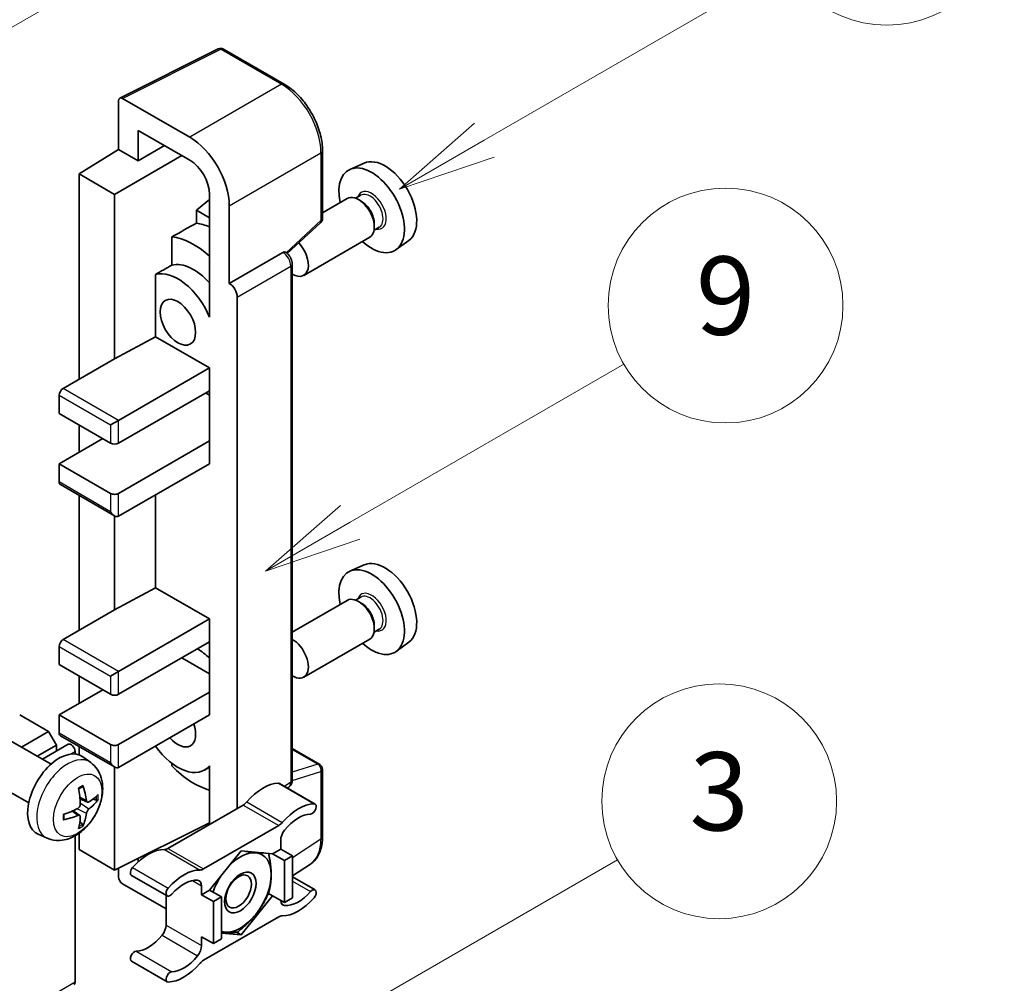
# Model space of a CAD drawing. Units: millimetres. Extents: x -5 to 8667, y -2 to 1122.
# Drawn here: x 512 to 612, y 771 to 869 of the extents above; entities that cross this region are included whole.
import ezdxf

# ---------------------------------------------------------------- set-up
doc = ezdxf.new("R2010")
doc.units = ezdxf.units.MM
doc.layers.add('Symbol (TK)', color=100, linetype='Continuous', lineweight=18, true_color=0x00ff3f)
doc.layers.add('Visible (ISO)', color=7, linetype='Continuous', lineweight=35)
doc.layers.add('Visible Narrow (ISO)', color=7, linetype='Continuous', lineweight=25)
doc.styles.add('Note Text (TK2)', font='MS PGothic.ttf')

# ---------------------------------------------------------------- blocks, each defined once
blk = doc.blocks.new('バルーン3')
at = {"layer": 'Symbol (TK)', "color": 100, "true_color": 0x00ff40}
for p, q in [((152.194, 212.98), (159.185, 217.017)), ((151.944, 213.413), (150.028, 211.73)), ((152.194, 212.98), (150.028, 211.73)), ((150.028, 211.73), (152.444, 212.547))]:
    blk.add_line(p, q, dxfattribs=at)
at = {"layer": 'Symbol (TK)'}
blk.add_circle((161.783, 218.517), 3, dxfattribs=at)
at = {"layer": 'Symbol (TK)', "color": 7, "insert": (161.783, 218.511), "char_height": 2, "attachment_point": 5, "style": 'Note Text (TK2)'}
blk.add_mtext('9', dxfattribs=at)
blk = doc.blocks.new('バルーン9')
at = {"layer": 'Symbol (TK)', "color": 100, "true_color": 0x00ff40}
for p, q in [((146.059, 196.869), (159.023, 204.354)), ((145.809, 197.302), (143.894, 195.619)), ((146.059, 196.869), (143.894, 195.619)), ((143.894, 195.619), (146.309, 196.436))]:
    blk.add_line(p, q, dxfattribs=at)
at = {"layer": 'Symbol (TK)'}
blk.add_circle((161.621, 205.854), 3, dxfattribs=at)
at = {"layer": 'Symbol (TK)', "color": 7, "insert": (161.621, 205.848), "char_height": 2, "attachment_point": 5, "style": 'Note Text (TK2)'}
blk.add_mtext('3', dxfattribs=at)
blk = doc.blocks.new('バルーン10')
at = {"layer": 'Symbol (TK)', "color": 100, "true_color": 0x00ff40}
for p, q in [((155.619, 222.74), (163.307, 227.179)), ((155.369, 223.174), (153.454, 221.49)), ((155.619, 222.74), (153.454, 221.49)), ((153.454, 221.49), (155.869, 222.307))]:
    blk.add_line(p, q, dxfattribs=at)
at = {"layer": 'Symbol (TK)'}
blk.add_circle((165.905, 228.679), 3, dxfattribs=at)
at = {"layer": 'Symbol (TK)', "color": 7, "insert": (165.905, 228.673), "char_height": 2, "attachment_point": 5, "style": 'Note Text (TK2)'}
blk.add_mtext('13', dxfattribs=at)
blk = doc.blocks.new('バルーン12')
at = {"layer": 'Symbol (TK)', "color": 100, "true_color": 0x00ff40}
for p, q in [((140.96, 224.132), (150.446, 229.609)), ((140.71, 224.565), (138.795, 222.882)), ((140.96, 224.132), (138.795, 222.882)), ((138.795, 222.882), (141.21, 223.699))]:
    blk.add_line(p, q, dxfattribs=at)
at = {"layer": 'Symbol (TK)'}
blk.add_circle((153.044, 231.109), 3, dxfattribs=at)
at = {"layer": 'Symbol (TK)', "color": 7, "insert": (153.044, 231.091), "char_height": 2, "attachment_point": 5, "style": 'Note Text (TK2)'}
blk.add_mtext('2', dxfattribs=at)

msp = doc.modelspace()

# ---------------------------------------------------------------- linework, layer by layer
at = {"layer": 'Visible (ISO)'}
for p, q in [((521.9833, 861.331), (532.04, 866.3536)), ((538.7745, 862.7615), (532.5811, 866.3373)), ((529.1305, 857.3298), (522.2588, 861.2973)), ((521.8549, 861.0641), (521.8549, 856.0945)), ((523.8765, 854.9274), (523.8765, 858.029)), ((523.8765, 858.029), (529.128, 854.997)), ((523.8765, 854.9274), (526.5626, 856.4782)), ((517.8143, 853.5987), (521.8549, 856.0945)), ((521.4509, 851.4992), (528.3187, 855.4643)), ((521.8549, 856.0945), (523.8765, 854.9274)), ((542.6946, 849.0531), (542.6946, 855.9717)), ((546.948, 854.6936), (545.4947, 854.0504)), ((521.4509, 851.4992), (517.8143, 853.5987)), ((517.8143, 853.5987), (517.8143, 832.6031)), ((521.4509, 834.7026), (521.4509, 851.4992)), ((531.1471, 851.4999), (531.1471, 840.3002)), ((546.6104, 851.4059), (546.0764, 851.0976)), ((531.1471, 850.9793), (529.8143, 849.8808)), ((533.1686, 842.401), (533.1686, 850.3356)), ((545.2305, 851.0711), (542.6946, 849.607)), ((546.6562, 850.7946), (546.3734, 850.9579)), ((531.1471, 849.1113), (529.8143, 849.8808)), ((529.8143, 849.8808), (529.8143, 848.5517)), ((539.0841, 845.4613), (542.5113, 848.6338)), ((547.9896, 848.4851), (547.9896, 848.1585)), ((527.3053, 847.1631), (527.3053, 844.2643)), ((548.4961, 848.1398), (547.9621, 847.8315)), ((547.5162, 847.1122), (540.7765, 843.221)), ((551.5122, 846.7883), (550.2284, 845.8513)), ((533.1686, 842.401), (538.6416, 845.5608)), ((538.9137, 845.581), (538.9037, 845.5868)), ((539.6032, 791.654), (539.6032, 844.3867)), ((525.6326, 843.3165), (525.6326, 836.954)), ((533.1691, 842.4008), (533.1686, 842.401)), ((531.1466, 840.3005), (531.1471, 840.3008)), ((531.1471, 840.3002), (531.1466, 840.3005)), ((531.1466, 840.3005), (531.1466, 838.9635)), ((533.9768, 788.7456), (533.9768, 841.0019)), ((521.4509, 834.7026), (525.6326, 836.954)), ((525.6326, 836.954), (531.1483, 833.7695)), ((516.1981, 831.6699), (521.4509, 834.7026)), ((521.8549, 828.404), (531.1483, 833.7695)), ((531.1483, 833.7695), (531.1483, 831.4367)), ((521.8549, 826.0711), (531.1483, 831.4367)), ((530.7443, 831.2034), (531.1466, 830.9711)), ((531.1466, 831.4357), (531.1466, 826.3054)), ((515.794, 830.9701), (515.794, 829.1038)), ((515.794, 829.1038), (521.0468, 826.0711)), ((521.0468, 827.9374), (521.8549, 828.404)), ((517.8143, 827.9374), (517.8143, 825.138)), ((515.794, 823.9716), (520.2387, 826.5377)), ((521.8549, 820.9389), (531.1483, 826.3044)), ((531.1466, 826.3054), (531.1483, 826.3044)), ((531.1483, 826.3044), (531.1483, 823.9716)), ((521.0468, 820.9389), (515.794, 823.9716)), ((515.794, 823.9716), (515.794, 822.1053)), ((521.8549, 818.606), (531.1483, 823.9716)), ((515.9124, 821.8437), (521.4509, 818.646)), ((517.8143, 820.7456), (517.8143, 806.9418)), ((525.6326, 820.787), (525.6326, 811.2927)), ((521.4509, 809.0413), (521.4509, 818.646)), ((546.948, 813.6355), (545.4947, 812.9923)), ((521.4509, 809.0413), (525.6326, 811.2927)), ((525.6326, 811.2927), (531.1483, 808.1082)), ((545.2305, 810.013), (539.6032, 806.7641)), ((546.6104, 810.3478), (546.0764, 810.0395)), ((516.1981, 806.0086), (521.4509, 809.0413)), ((546.6562, 809.7365), (546.3734, 809.8998)), ((521.8549, 802.7426), (531.1483, 808.1082)), ((531.1483, 808.1082), (531.1483, 805.7753)), ((548.4961, 807.0817), (547.9621, 806.7734)), ((547.9896, 807.427), (547.9896, 807.1004)), ((547.5162, 806.0541), (540.7765, 802.1629)), ((515.794, 805.3088), (515.794, 803.4425)), ((521.8549, 800.4098), (531.1483, 805.7753)), ((531.1466, 805.7743), (531.1466, 800.6441)), ((551.5122, 805.7302), (550.2284, 804.7932)), ((528.3199, 804.1423), (531.1466, 802.5104)), ((515.794, 803.4425), (521.0468, 800.4098)), ((517.8143, 802.2761), (517.8143, 799.4767)), ((521.0468, 802.2761), (521.8549, 802.7426)), ((515.794, 798.3102), (520.2387, 800.8764)), ((521.8549, 795.2775), (531.1483, 800.6431)), ((531.1466, 800.6441), (531.1483, 800.6431)), ((531.1483, 800.6431), (531.1483, 798.3102)), ((514.7031, 796.6073), (511.7534, 798.3102)), ((521.0468, 795.2775), (515.794, 798.3102)), ((515.794, 798.3102), (515.794, 796.444)), ((521.8549, 792.9447), (531.1483, 798.3102)), ((511.938, 795.0109), (514.7031, 796.6073)), ((515.5112, 795.2075), (514.7031, 796.6073)), ((515.9124, 796.1824), (521.4509, 792.9847)), ((514.9574, 793.2676), (510.819, 795.6569)), ((513.5543, 794.0777), (515.5112, 795.2075)), ((514.0738, 793.7778), (516.7205, 795.3058)), ((515.5112, 794.6076), (515.5112, 795.2075)), ((517.8143, 795.0843), (517.8143, 794.2254)), ((539.6032, 794.864), (542.4089, 793.2442)), ((517.4103, 794.3109), (517.4103, 794.5777)), ((519.0164, 793.4313), (518.2168, 794.015)), ((521.4509, 782.4469), (521.4509, 792.9847)), ((527.3053, 793.3536), (527.3053, 793.0868)), ((531.1466, 792.974), (530.6301, 792.6758)), ((531.1466, 793.1182), (531.1466, 791.7812)), ((542.6946, 785.8307), (542.6946, 792.7493)), ((512.6717, 789.3086), (508.5333, 791.6979)), ((531.1466, 791.7812), (531.1471, 791.781)), ((531.1471, 791.781), (531.1471, 787.1119)), ((538.3031, 791.2924), (541.9396, 789.1928)), ((539.1015, 790.8314), (539.2384, 790.9218)), ((518.6742, 789.3896), (517.9114, 789.7271)), ((519.2303, 789.6929), (519.5912, 789.6051)), ((534.5808, 789.0943), (526.9077, 784.6642)), ((517.8886, 788.0288), (517.2148, 788.5206)), ((518.1604, 787.1269), (517.9039, 787.3955)), ((521.4509, 782.4469), (531.1471, 787.2894)), ((530.5443, 782.5647), (538.2174, 786.9948)), ((514.5594, 785.7116), (513.6541, 786.1122)), ((517.4103, 771.0159), (517.4103, 785.9505)), ((517.8143, 786.2076), (517.8143, 784.5464)), ((538.4214, 785.4963), (538.4214, 784.5931)), ((517.8143, 784.5464), (521.4509, 782.4469)), ((534.3808, 784.4065), (531.1615, 780.4016)), ((537.6002, 784.1189), (534.3808, 784.4065)), ((538.4214, 784.5931), (537.6002, 784.1189)), ((537.6002, 784.1189), (538.8123, 783.4191)), ((538.4214, 784.5931), (539.6336, 783.8932)), ((538.8123, 783.4191), (539.6336, 783.8932)), ((539.6336, 783.8932), (539.6336, 779.6008)), ((523.8765, 783.3099), (523.8765, 783.6583)), ((538.8123, 779.1266), (538.8123, 783.4191)), ((539.6336, 781.8467), (541.4621, 783.0551)), ((521.8549, 782.6487), (521.8549, 781.7467)), ((523.1855, 781.9044), (526.822, 779.8048)), ((539.6336, 781.7546), (541.9396, 780.4232)), ((522.2588, 781.0473), (526.7037, 778.481)), ((530.3402, 779.9274), (530.3402, 780.8306)), ((526.7037, 779.8731), (526.7037, 776.8313)), ((531.1615, 780.4016), (530.3402, 779.9274)), ((530.3402, 779.9274), (531.5524, 779.2275)), ((531.1615, 780.4016), (532.3737, 779.7017)), ((534.3808, 775.8216), (537.6002, 779.8265)), ((537.1784, 780.07), (537.6002, 779.8265)), ((537.6002, 779.8265), (538.8123, 779.1266)), ((531.5524, 779.2275), (532.3737, 779.7017)), ((531.5524, 774.9351), (531.5524, 779.2275)), ((532.3737, 779.7017), (532.3737, 775.4093)), ((539.6336, 779.6008), (538.8123, 779.1266)), ((538.2174, 777.6634), (530.5443, 773.2333)), ((532.3737, 776.0009), (534.3808, 775.8216)), ((533.8925, 776.1035), (534.3808, 775.8216)), ((530.3402, 775.635), (531.5524, 774.9351)), ((530.3402, 774.7317), (530.3402, 775.635)), ((532.3737, 775.4093), (531.5524, 774.9351)), ((523.1855, 773.1348), (526.822, 771.0352))]:
    msp.add_line(p, q, dxfattribs=at)
for centre, start, end in [((532.2954, 865.8424), 60, 116.538708), ((542.1232, 849.0531), 312.789481, 0), ((542.1232, 792.7493), 0, 60)]:
    msp.add_arc(centre, 0.5714, start, end, dxfattribs=at)
for centre, major_axis, ratio, start_param, end_param in [((522.2592, 860.8301), (-0.2861, 0.4955), 0.5766475, 5.49839613, 7.06797448), ((529.1256, 852.6642), (2.8571, -4.9487), 0.5780539, 0.78600715, 2.3555855), ((549.0887, 850.6593), (-2.2864, 3.9602), 0.57735027, 3.20349601, 6.22128195), ((529.1256, 852.6642), (1.4286, -2.4744), 0.5780539, 0.78600715, 2.3555855), ((547.7148, 849.8662), (2.3714, -4.1074), 0.57735027, 5.21524242, 10.49272085), ((546.3734, 849.0917), (-1.1429, 1.9795), 0.57735027, 3.14159265, 6.28318531), ((546.6562, 849.255), (0.9429, -1.6331), 0.57735027, 0.78539816, 2.35619449), ((593.3, 876.1848), (-179.599, -96.8078), 0.03019869, 5.05735747, 5.07233245), ((531.9565, 840.7681), (-4.2857, 7.4231), 0.57735027, 5.63172375, 5.85903195), ((529.5321, 839.3683), (4.2857, -7.4231), 0.57735027, 2.0864725, 2.73241428), ((539.6336, 845.2005), (1.1429, -1.9795), 0.57735027, 5.47896434, 8.23821578), ((538.628, 845.0861), (-0.2712, -0.5032), 0.55686057, 3.12531633, 3.87580791), ((593.3, 876.1848), (-113.7461, -61.3116), 0.03019869, 5.31498469, 5.33315467), ((529.5321, 839.3683), (-2.7143, 4.7013), 0.57735027, 5.06353528, 6.11665917), ((527.9159, 838.4352), (-2.7143, 4.7013), 0.57735027, 4.49744439, 6.13482916), ((533.1682, 841.4676), (0.5714, -0.9897), 0.5780539, 0.78600715, 2.3555855), ((516.1981, 831.2034), (-0.2857, -0.4949), 0.57735027, 3.92699082, 5.49778714), ((521.4509, 826.3044), (0.5714, 0), 0.57735027, 3.92699082, 5.49778714), ((516.1981, 822.3386), (-0.2857, -0.4949), 0.57735027, 5.49778714, 6.28318531), ((521.4509, 821.1721), (-0.5714, 0), 0.57735027, 0.78539816, 2.35619449), ((521.4509, 819.3059), (-0.4041, 0.6999), 0.57735027, 1.57079633, 3.14159265), ((549.0887, 809.6012), (-2.2864, 3.9602), 0.57735027, 3.20349601, 6.22128195), ((547.7148, 808.808), (2.3714, -4.1074), 0.57735027, 5.21524242, 10.49272085), ((546.3734, 808.0335), (-1.1429, 1.9795), 0.57735027, 3.14159265, 6.28318531), ((546.6562, 808.1968), (0.9429, -1.6331), 0.57735027, 0.78539816, 2.35619449), ((516.1981, 805.5421), (-0.2857, -0.4949), 0.57735027, 3.92699082, 5.49778714), ((539.6336, 804.1423), (1.1429, -1.9795), 0.57735027, 5.47896434, 8.6582026), ((529.5321, 798.3102), (4.2857, -7.4231), 0.57735027, 2.08655682, 2.29157027), ((521.4509, 800.6431), (0.5714, 0), 0.57735027, 3.92699082, 5.49778714), ((527.9159, 797.3771), (1.2857, -2.2269), 0.57735027, 5.03207624, 7.53429437), ((516.1981, 796.6772), (-0.2857, -0.4949), 0.57735027, 5.49778714, 6.28318531), ((517.0062, 794.811), (-0.2857, 0.4949), 0.57735027, 3.92699082, 6.28318531), ((521.4509, 795.5108), (-0.5714, 0), 0.57735027, 0.78539816, 2.35619449), ((527.9159, 797.3771), (2.7143, -4.7013), 0.57735027, 4.86180895, 6.4981299), ((515.794, 790.1453), (-2.2857, -3.959), 0.57735027, 3.0796893, 6.34508866), ((521.4509, 793.6445), (-0.4041, 0.6999), 0.57735027, 1.57079633, 3.14159265), ((529.5321, 798.3102), (-4.2857, 7.4231), 0.57735027, 1.9799747, 2.62591648), ((513.1691, 791.7844), (2.9332, -6.8231), 0.55353421, 0.95931878, 1.19830308), ((512.9435, 791.6541), (-4.4679, 5.9326), 0.59526289, 3.96282307, 4.20180736), ((536.6032, 786.6052), (2.5821, 4.4724), 0.57735027, 0.3348503, 1.25603492), ((538.0174, 790.7975), (0.2857, 0.4949), 0.57735027, 0, 0.3348503), ((513.0505, 791.5923), (-7.4236, -0.2184), 0.49462411, 2.44776077, 2.68674507), ((513.0505, 791.8528), (7.4226, -0.2509), 0.65417299, 5.62601221, 5.86499651), ((534.5808, 790.0275), (-0.5714, -0.9897), 0.57735027, 0.78539816, 1.25603492), ((540.2397, 784.5056), (2.5821, 4.4724), 0.57735027, 0.3348503, 1.25603492), ((541.6539, 788.6979), (0.2857, 0.4949), 0.57735027, 3.47644296, 6.61803561), ((513.0621, 791.5989), (-7.3756, -0.8713), 0.55353421, 1.94328958, 2.18227387), ((513.0621, 791.8595), (7.3717, -0.903), 0.59526289, 5.2229706, 5.46195489), ((513.1691, 791.7977), (3.5227, -6.5382), 0.49462411, 0.45484759, 0.69383188), ((512.9435, 791.6674), (-3.9286, 6.3027), 0.65417299, 3.55978145, 3.79876575), ((540.2397, 784.5056), (2.0107, 3.4827), 0.57735027, 0.3348503, 1.30470435), ((538.2174, 787.9279), (0.5714, 0.9897), 0.57735027, 3.92699082, 4.39762758), ((539.2296, 785.9629), (-0.5714, -0.9897), 0.57735027, 4.44629701, 5.49778714), ((524.8854, 779.8399), (2.5821, 4.4724), 0.57735027, 0.3147614, 1.23594602), ((526.9077, 785.5974), (-0.5714, -0.9897), 0.57735027, 0.3147614, 0.78539816), ((534.3, 780.1607), (2.2286, 3.86), 0.57735027, 0.26179939, 1.14412614), ((534.3, 780.1607), (2.2286, 3.86), 0.57735027, 5.49778714, 6.54498469), ((523.4712, 782.3992), (-0.2857, -0.4949), 0.57735027, 4.37753868, 6.28318531), ((528.5219, 777.7403), (2.5821, 4.4724), 0.57735027, 0.3147614, 1.23594602), ((530.5443, 783.4978), (-0.5714, -0.9897), 0.57735027, 0.3147614, 0.78539816), ((534.3, 780.1607), (-2.2286, -3.86), 0.57735027, 4.61546039, 5.02261486), ((534.3, 780.1607), (2.2286, 3.86), 0.57735027, 4.45058959, 5.49778714), ((522.2592, 781.5139), (-0.2857, 0.4949), 0.5780539, 0.78600715, 2.3555855), ((528.5219, 777.7403), (2.0107, 3.4827), 0.57735027, 0.26609197, 1.23594602), ((529.5321, 780.364), (0.5714, 0.9897), 0.57735027, 5.49778714, 6.54927728), ((527.1077, 780.2997), (-0.2857, -0.4949), 0.57735027, 4.37753868, 7.51913133), ((540.2397, 782.4877), (-2.0107, -3.4827), 0.57735027, 0.26609197, 1.23594602), ((541.6539, 779.9284), (0.2857, 0.4949), 0.57735027, 4.37753868, 7.51913133), ((539.2296, 779.864), (-0.5714, -0.9897), 0.57735027, 5.54738288, 6.54927728), ((540.2397, 782.4877), (-2.5821, -4.4724), 0.57735027, 0.3147614, 1.23594602), ((534.3, 780.1607), (-2.2286, -3.86), 0.57735027, 0.26179939, 1.30899694), ((538.2174, 776.7302), (0.5714, 0.9897), 0.57735027, 0.3147614, 0.78539816), ((525.8955, 776.3647), (-0.5714, -0.9897), 0.57735027, 1.30470435, 2.35619449), ((524.8854, 777.822), (-2.0107, -3.4827), 0.57735027, 0.3348503, 1.30470435), ((534.3, 780.1607), (-2.2286, -3.86), 0.57735027, 0.12781036, 0.26179939), ((529.5321, 774.2652), (0.5714, 0.9897), 0.57735027, 4.44629701, 5.49778714), ((523.4712, 773.6297), (0.2857, 0.4949), 0.57735027, 0.3348503, 3.14159265), ((528.5219, 775.7224), (-2.5821, -4.4724), 0.57735027, 0.3348503, 1.25603492), ((528.5219, 775.7224), (-2.0107, -3.4827), 0.57735027, 0.3348503, 1.30470435), ((530.5443, 772.3001), (-0.5714, -0.9897), 0.57735027, 3.92699082, 4.39762758), ((527.1077, 771.5301), (-0.2857, -0.4949), 0.57735027, 3.47644296, 6.61803561), ((517.0062, 771.2492), (0.2857, -0.4949), 0.57735027, 0, 0.78539816)]:
    msp.add_ellipse(centre, major_axis=major_axis, ratio=ratio, start_param=start_param, end_param=end_param, dxfattribs=at)
for centre, major_axis in [((527.9159, 838.4352), (-1.2857, 2.2269)), ((534.3, 780.1607), (-1.1428, -1.9794)), ((534.1232, 780.2627), (-0.9263, -1.6044))]:
    msp.add_ellipse(centre, major_axis=major_axis, ratio=0.57735027, dxfattribs=at)
for points, knots in [([(542.6946, 855.9717), (542.6946, 856.2175), (542.6779, 856.4698), (542.6127, 856.9828), (542.5642, 857.2436), (542.4372, 857.7684), (542.3587, 858.0325), (542.1738, 858.5586), (542.0673, 858.8206), (541.8289, 859.3371), (541.697, 859.5916), (541.4107, 860.0876), (541.2562, 860.3291), (540.9281, 860.7938), (540.7544, 861.017), (540.3912, 861.4403), (540.2018, 861.6403), (539.8108, 862.0127), (539.6092, 862.185), (539.1975, 862.498), (538.9873, 862.6386), (538.7745, 862.7615)], [-0.78478918, -0.78478918, -0.78478918, -0.78478918, -0.62783134, -0.62783134, -0.47087351, -0.47087351, -0.31391567, -0.31391567, -0.15695784, -0.15695784, 0, 0, 0.15695784, 0.15695784, 0.31391567, 0.31391567, 0.47087351, 0.47087351, 0.62783134, 0.62783134, 0.78478918, 0.78478918, 0.78478918, 0.78478918]), ([(539.6032, 844.3867), (539.6032, 844.4873), (539.5899, 844.5837), (539.5449, 844.7695), (539.5131, 844.859), (539.4339, 845.0305), (539.3866, 845.1125), (539.2777, 845.2668), (539.2161, 845.3391), (539.0776, 845.471), (539.0008, 845.5307), (538.9137, 845.581)], [-0.78478918, -0.78478918, -0.78478918, -0.78478918, -0.47087351, -0.47087351, -0.15695784, -0.15695784, 0.15695784, 0.15695784, 0.47087351, 0.47087351, 0.78478918, 0.78478918, 0.78478918, 0.78478918]), ([(519.0164, 793.4313), (519.2744, 793.243), (519.4936, 793.0114), (519.8593, 792.4824), (519.9939, 792.182), (520.1967, 791.5024), (520.2386, 791.1233), (520.2304, 790.2856), (520.1529, 789.8296), (519.8873, 788.9233), (519.6927, 788.4744), (519.2112, 787.6356), (518.9256, 787.2454), (518.267, 786.5437), (517.8939, 786.2322), (517.0665, 785.7492), (516.6138, 785.5678), (515.729, 785.4517), (515.3227, 785.4674), (514.7994, 785.6155), (514.6779, 785.6592), (514.5594, 785.7116)], [5.5596905, 5.5596905, 5.5596905, 5.5596905, 5.76465035, 5.76465035, 5.99724023, 5.99724023, 6.29459763, 6.29459763, 6.66985758, 6.66985758, 7.06428247, 7.06428247, 7.45411883, 7.45411883, 7.84838663, 7.84838663, 8.22269251, 8.22269251, 8.4943548, 8.4943548, 8.57747644, 8.57747644, 8.57747644, 8.57747644]), ([(517.7701, 790.7318), (517.7875, 790.7441), (517.8049, 790.7561), (517.8525, 790.7881), (517.8828, 790.8075), (517.9432, 790.8442), (517.9733, 790.8616), (518.0334, 790.8944), (518.0634, 790.9098), (518.1229, 790.9385), (518.1525, 790.9518), (518.1819, 790.9642)], [4.599557922, 4.599557922, 4.599557922, 4.599557922, 4.630897721, 4.630897721, 4.685414191, 4.685414191, 4.739930661, 4.739930661, 4.794447131, 4.794447131, 4.848963601, 4.848963601, 4.848963601, 4.848963601]), ([(518.2079, 791.0753), (518.2127, 791.061), (518.2158, 791.0452), (518.217, 791.0184), (518.2146, 791.0031), (518.2053, 790.982), (518.1969, 790.9723), (518.186, 790.966), (518.184, 790.965), (518.1819, 790.9642)], [0.0145600729, 0.0145600729, 0.0145600729, 0.0145600729, 0.0187226824, 0.0187226824, 0.0234298311, 0.0234298311, 0.0280690561, 0.0280690561, 0.028985175, 0.028985175, 0.028985175, 0.028985175]), ([(539.2384, 790.9218), (539.2934, 790.9582), (539.3431, 791.0015), (539.4281, 791.0958), (539.4634, 791.1465), (539.5203, 791.2497), (539.542, 791.3021), (539.5748, 791.4055), (539.5859, 791.4567), (539.6001, 791.5568), (539.6032, 791.6059), (539.6032, 791.654)], [0.03486413, 0.03486413, 0.03486413, 0.03486413, 0.184849139, 0.184849139, 0.334834148, 0.334834148, 0.484819157, 0.484819157, 0.634804167, 0.634804167, 0.784789176, 0.784789176, 0.784789176, 0.784789176]), ([(517.9455, 789.1968), (517.947, 789.155), (517.9412, 789.1074), (517.914, 789.013), (517.8926, 788.9662), (517.8421, 788.8855), (517.8096, 788.8461), (517.7472, 788.7907), (517.719, 788.7711), (517.6911, 788.7563)], [0, 0, 0, 0, 0.0125039067, 0.0125039067, 0.0250078135, 0.0250078135, 0.0375277995, 0.0375277995, 0.0466766392, 0.0466766392, 0.0466766392, 0.0466766392]), ([(518.8269, 789.412), (518.797, 789.393), (518.7646, 789.381), (518.7039, 789.3773), (518.6757, 789.3857), (518.6299, 789.4177), (518.6094, 789.4433), (518.5842, 789.5008), (518.5767, 789.5291), (518.5725, 789.5589)], [0, 0, 0, 0, 0.0124997785, 0.0124997785, 0.0249995571, 0.0249995571, 0.0375236714, 0.0375236714, 0.0466766062, 0.0466766062, 0.0466766062, 0.0466766062]), ([(519.7668, 789.6516), (519.7598, 789.642), (519.749, 789.6323), (519.7252, 789.6171), (519.7073, 789.6096), (519.6744, 789.6013), (519.6536, 789.599), (519.6217, 789.5997), (519.6054, 789.6017), (519.5912, 789.6051)], [0.0145600729, 0.0145600729, 0.0145600729, 0.0145600729, 0.0187226824, 0.0187226824, 0.0234298311, 0.0234298311, 0.0280690561, 0.0280690561, 0.0318102328, 0.0318102328, 0.0318102328, 0.0318102328]), ([(516.2788, 787.6678), (516.2748, 787.6994), (516.2715, 787.7317), (516.2666, 787.7977), (516.265, 787.8313), (516.2633, 787.8997), (516.2633, 787.9346), (516.2649, 788.0053), (516.2666, 788.0411), (516.2705, 788.0984), (516.2722, 788.1195), (516.2741, 788.1407)], [3.005018033, 3.005018033, 3.005018033, 3.005018033, 3.059534503, 3.059534503, 3.114050973, 3.114050973, 3.168567443, 3.168567443, 3.223083913, 3.223083913, 3.254423712, 3.254423712, 3.254423712, 3.254423712]), ([(517.6911, 788.0322), (517.7281, 788.0472), (517.7664, 788.0558), (517.8346, 788.0551), (517.8644, 788.0458), (517.909, 788.0145), (517.9269, 787.9903), (517.9437, 787.9376), (517.9466, 787.9121), (517.9455, 787.8854)], [0, 0, 0, 0, 0.0124997785, 0.0124997785, 0.0249995571, 0.0249995571, 0.0375236714, 0.0375236714, 0.0466766062, 0.0466766062, 0.0466766062, 0.0466766062]), ([(518.5725, 788.2474), (518.5781, 788.2851), (518.5898, 788.3293), (518.6245, 788.4194), (518.6474, 788.4653), (518.6969, 788.5467), (518.7267, 788.5875), (518.7807, 788.6478), (518.8043, 788.6701), (518.8269, 788.688)], [0, 0, 0, 0, 0.0125039067, 0.0125039067, 0.0250078135, 0.0250078135, 0.0375277995, 0.0375277995, 0.0466766392, 0.0466766392, 0.0466766392, 0.0466766392]), ([(516.2788, 787.6678), (516.2791, 787.6656), (516.2792, 787.6634), (516.2792, 787.6508), (516.275, 787.6387), (516.2614, 787.6201), (516.2494, 787.6104), (516.2255, 787.598), (516.2104, 787.5928), (516.1955, 787.5898)], [0.0455535579, 0.0455535579, 0.0455535579, 0.0455535579, 0.0464696768, 0.0464696768, 0.0511089018, 0.0511089018, 0.0558160505, 0.0558160505, 0.05997866, 0.05997866, 0.05997866, 0.05997866]), ([(518.1604, 787.1269), (518.1705, 787.1163), (518.1804, 787.1032), (518.1969, 787.0759), (518.2053, 787.0567), (518.2146, 787.0241), (518.217, 787.0049), (518.2158, 786.9766), (518.2127, 786.9624), (518.2079, 786.9515)], [0.0427285001, 0.0427285001, 0.0427285001, 0.0427285001, 0.0464696768, 0.0464696768, 0.0511089018, 0.0511089018, 0.0558160505, 0.0558160505, 0.05997866, 0.05997866, 0.05997866, 0.05997866]), ([(541.4621, 783.0551), (541.6273, 783.1643), (541.7784, 783.2952), (542.0459, 783.592), (542.1625, 783.7578), (542.3601, 784.1158), (542.4412, 784.308), (542.5696, 784.713), (542.6168, 784.9257), (542.6793, 785.3671), (542.6946, 785.5959), (542.6946, 785.8307)], [0.03486413, 0.03486413, 0.03486413, 0.03486413, 0.184849139, 0.184849139, 0.334834148, 0.334834148, 0.484819157, 0.484819157, 0.634804167, 0.634804167, 0.784789176, 0.784789176, 0.784789176, 0.784789176])]:
    msp.add_open_spline(points, degree=3, knots=knots, dxfattribs=at)
for points, weights in [([(534.8358, 784.3658), (535.4209, 784.2628), (535.8759, 784.2222)], [1.01800238819, 1.02327901516, 1]), ([(535.8759, 784.2222), (536.3309, 784.1815), (536.7078, 784.1986)], [1, 1.02327901516, 1.01800238819]), ([(537.1893, 784.1556), (537.4517, 782.9241), (537.4517, 781.9803)], [1.00244138127, 1.03669215065, 1]), ([(537.4517, 781.9803), (537.4517, 781.0052), (537.1702, 780.0417)], [1, 1.0379548493, 1]), ([(537.1702, 780.0417), (536.6072, 778.8286), (535.8759, 777.9188)], [1, 1.0379548493, 1]), ([(535.8759, 777.9188), (535.1445, 777.009), (534.0185, 776.121)], [1, 1.0379548493, 1]), ([(532.7242, 776.0992), (532.5565, 776.1142), (532.3737, 776.1372)], [1, 1.0084565982, 1.01314482137]), ([(534.0185, 776.121), (533.4555, 776.0339), (532.7242, 776.0992)], [1, 1.0379548493, 1])]:
    msp.add_rational_spline(points, weights, degree=2, dxfattribs=at)
at = {"layer": 'Visible Narrow (ISO)'}
for p, q in [((522.2588, 861.2973), (532.3095, 866.3168)), ((532.3095, 866.3168), (538.5029, 862.741)), ((538.5029, 862.741), (529.1305, 857.3298)), ((533.1686, 850.3356), (542.5411, 855.7467)), ((542.5411, 855.7467), (542.5411, 848.8281)), ((542.5411, 848.8281), (538.9849, 845.5363)), ((538.6421, 845.5606), (533.1691, 842.4008)), ((538.6416, 845.5608), (538.6421, 845.5606)), ((533.9768, 841.0019), (539.4497, 844.1617)), ((539.4497, 844.1617), (539.4497, 791.429)), ((521.8549, 828.404), (516.1981, 831.6699)), ((515.794, 830.9701), (521.0468, 827.9374)), ((521.8549, 826.0711), (521.8549, 828.404)), ((521.0468, 827.9374), (521.0468, 826.0711)), ((521.0468, 819.0726), (515.794, 822.1053)), ((521.0468, 820.9389), (521.0468, 819.0726)), ((521.8549, 818.606), (521.8549, 820.9389)), ((521.8549, 802.7426), (516.1981, 806.0086)), ((515.794, 805.3088), (521.0468, 802.2761)), ((521.0468, 802.2761), (521.0468, 800.4098)), ((521.8549, 800.4098), (521.8549, 802.7426)), ((521.0468, 793.4113), (515.794, 796.444)), ((521.0468, 795.2775), (521.0468, 793.4113)), ((521.8549, 792.9447), (521.8549, 795.2775)), ((516.9189, 794.294), (517.4103, 794.5777)), ((539.6032, 794.772), (542.2234, 793.2592)), ((542.2234, 793.2592), (539.6032, 792.4401)), ((539.6021, 791.6056), (542.5411, 792.5243)), ((542.5411, 792.5243), (542.5411, 785.6057)), ((538.1933, 791.3191), (541.8299, 789.2195)), ((539.4497, 791.429), (538.8048, 791.0027)), ((518.5725, 789.5589), (517.8959, 789.8835)), ((518.8269, 788.688), (517.942, 789.2832)), ((534.5808, 789.0943), (538.2174, 786.9948)), ((534.9473, 789.4073), (538.5838, 787.3078)), ((517.6911, 788.0322), (517.0716, 788.4559)), ((518.5725, 788.2474), (517.6146, 788.7161)), ((542.5411, 785.6057), (539.6336, 783.6841)), ((526.5413, 784.5541), (530.1778, 782.4546)), ((526.9077, 784.6642), (530.5443, 782.5647)), ((523.2952, 782.7177), (526.9318, 780.6181)), ((529.404, 781.3711), (530.3402, 780.8306)), ((539.6336, 781.3116), (541.478, 780.2468)), ((538.528, 778.9958), (538.8285, 778.8223)), ((526.7037, 776.8313), (530.3402, 774.7317)), ((526.2966, 775.7862), (529.9332, 773.6866)), ((523.6471, 774.1513), (527.2837, 772.0517)), ((357.8062, 678.8684), (517.4103, 771.0159))]:
    msp.add_line(p, q, dxfattribs=at)
for centre, major_axis, ratio, start_param, end_param in [((532.2954, 865.8424), (-0.2553, 0.5112), 0.5766475, 5.53326026, 6.28318531), ((532.2954, 865.8424), (0.2857, 0.4949), 0.57735027, 0, 0.75049158), ((538.4888, 862.2666), (0.2857, 0.4949), 0.57735027, 0, 0.75049158), ((538.4844, 858.0675), (2.8571, -4.9487), 0.58194065, 0.78600715, 2.3555855), ((542.1232, 855.9717), (0.5714, 0), 0.57735027, 5.53269373, 6.28318531), ((547.7148, 849.8662), (1.0571, -1.831), 0.57735027, 5.81390035, 9.89406292), ((547.5532, 849.7728), (-0.9429, 1.6331), 0.57735027, 3.14159265, 6.28318531), ((542.1232, 849.0531), (0.3882, -0.4193), 0.43528024, 0, 0.66685618), ((542.1232, 849.0531), (0.5714, 0), 0.57735027, 5.53269373, 6.28318531), ((538.628, 845.0861), (0.2857, 0.4949), 0.57735027, 0, 0.75049158), ((538.6275, 844.6196), (0.5714, -0.9897), 0.59748767, 0.78600715, 2.3555855), ((539.0318, 844.3867), (0.5714, 0), 0.57735027, 5.53269373, 6.28318531), ((547.7148, 808.808), (1.0571, -1.831), 0.57735027, 5.81390035, 9.89406292), ((547.5532, 808.7147), (-0.9429, 1.6331), 0.57735027, 3.14159265, 6.28318531), ((516.6498, 789.6512), (2.2328, 3.8673), 0.57735027, 6.22128195, 9.48668132), ((542.1232, 792.7493), (0.2857, 0.4949), 0.57735027, 0, 0.53459435), ((542.1232, 792.7493), (0.1705, -0.5454), 0.72169311, 0.93474524, 2.49688001), ((542.1232, 792.7493), (0.5714, 0), 0.57735027, 5.53269373, 6.28318531), ((517.9812, 788.8825), (-1.2728, -2.2045), 0.57735027, 3.80068814, 4.05329349), ((538.6275, 791.888), (0.6012, -0.9723), 0.57699899, 0.01744269, 0.76736774), ((539.0318, 791.654), (0.5714, 0), 0.57735027, 5.53269373, 6.28318531), ((517.9315, 788.9112), (-1.1847, -2.0519), 0.57735027, 2.21917009, 2.42536283), ((517.9812, 788.8825), (1.2728, 2.2045), 0.57735027, 5.37148447, 5.62408982), ((517.9812, 788.8825), (-1.2728, -2.2045), 0.57735027, 5.37148447, 5.62408982), ((517.9812, 788.8825), (1.2728, 2.2045), 0.57735027, 3.80068814, 4.05329349), ((517.9315, 788.9112), (-1.1847, -2.0519), 0.57735027, 0.71622982, 0.92242257), ((542.1232, 785.8307), (0.5714, 0), 0.57735027, 5.53269373, 6.28318531), ((538.4844, 787.9367), (2.8898, -4.9363), 0.57677384, 0.03138662, 0.78131167)]:
    msp.add_ellipse(centre, major_axis=major_axis, ratio=ratio, start_param=start_param, end_param=end_param, dxfattribs=at)
msp.add_ellipse((517.6769, 789.0582), major_axis=(-1.7536, -3.0374), ratio=0.57735027, dxfattribs=at)

# ---------------------------------------------------------------- block references
at = {"layer": 'Symbol (TK)', "xscale": 4, "yscale": 4, "zscale": 4}
for name in ['バルーン12', 'バルーン10', 'バルーン3', 'バルーン9']:
    msp.add_blockref(name, (-63.2553, -33.9315), dxfattribs=at)

doc.saveas('drawing.dxf')
